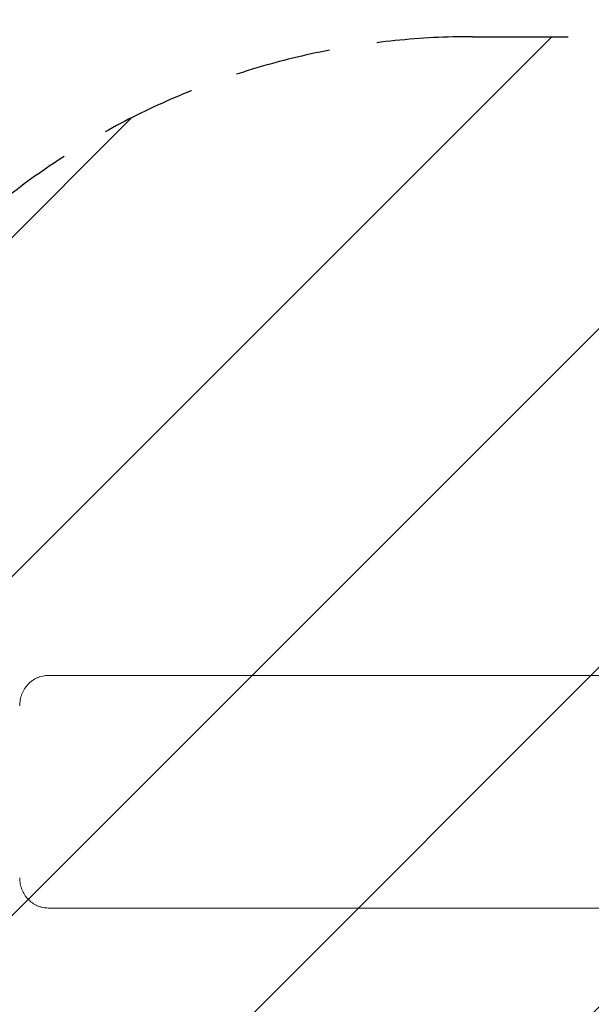
# Model space of a CAD drawing. Units: millimetres. Extents: x -3912 to 3622, y -3570 to 2857.
# Drawn here: x -2373 to -1616, y 642 to 1946 of the extents above; entities that cross this region are included whole.
import ezdxf

# ---------------------------------------------------------------- set-up
doc = ezdxf.new("R2010")
doc.units = ezdxf.units.MM
doc.header["$LTSCALE"] = 20
doc.linetypes.add('HIDDEN', pattern=[9.525, 6.35, -3.175])
for name, color, linetype in [('2d', 230, 'Continuous'), ('EN16630-SafetyZone', 97, 'HIDDEN'), ('EN16630-TrainingSpace', 20, 'HIDDEN'), ('EN16630-TrainingSpace_Hatch', 20, 'HIDDEN')]:
    doc.layers.add(name, color=color, linetype=linetype)

msp = doc.modelspace()

# ---------------------------------------------------------------- hatches: boundary and pattern name
at = {"layer": 'EN16630-TrainingSpace_Hatch'}
h = msp.add_hatch(dxfattribs=at)
h.set_pattern_fill('ANSI31', color=256, scale=100)
edge = h.paths.add_edge_path()
edge.add_line((-1401.5, -345.5), (-1205.6, -6.2))
edge.add_arc((-1573.9, 923.5), 1000, 270, 291.6092, ccw=False)
edge.add_line((-1573.9, -76.5), (-1773.9, -76.5))
edge.add_arc((-1773.9, 923.5), 1000, 90, 270, ccw=False)
edge.add_line((-1773.9, 1923.5), (-1573.9, 1923.5))
edge.add_arc((-1573.9, 923.5), 1000, 8.3908, 90, ccw=False)
edge.add_line((-584.6, 1069.5), (-401.5, 1386.5))
edge.add_arc((31.5, 1136.5), 500, -15.9919, 150, ccw=False)
edge.add_arc((547.1, 500), 500, 90, 94.012, ccw=False)
edge.add_line((547.1, 1000), (977.1, 1000))
edge.add_arc((977.1, 500), 500, 0, 90, ccw=False)
edge.add_line((1477.1, 500), (1477.1, -41))
edge.add_line((1477.1, -41), (2030, -41))
edge.add_arc((2030, -541), 500, 0, 90, ccw=False)
edge.add_arc((2030, -541), 500, -3.297, 0, ccw=False)
edge.add_arc((2666.5, -1050.5), 500, -60, 105.9445, ccw=False)
edge.add_line((2916.5, -1483.5), (1184.5, -2483.5))
edge.add_arc((934.5, -2050.5), 500, 120, 300, ccw=False)
edge.add_line((684.5, -1617.5), (1683, -1041))
edge.add_line((1683, -1041), (1030, -1041))
edge.add_arc((1030, -541), 500, 246.6354, 270, ccw=False)
edge.add_line((831.7, -1000), (698.3, -1000))
edge.add_arc((500, -541), 500, 270, 293.3646, ccw=False)
edge.add_line((500, -1041), (-500, -1041))
edge.add_arc((-500, -541), 500, 248.4946, 270, ccw=False)
edge.add_arc((-968.5, -595.5), 500, 150, 304.7816, ccw=False)

# ---------------------------------------------------------------- linework, layer by layer
at = {"layer": '2d', "lineweight": 0}
for p, q in [((-2335.7, 1077.6), (-2335, 1077.6)), ((-2335.6, 1077.5), (-1408.3, 1077.5)), ((-2335, 1077.6), (-2329.7, 1077.6)), ((-2335.7, 769.5), (-2335, 769.5)), ((-1408.3, 769.5), (-2335.6, 769.5)), ((-2335, 769.5), (-2329.7, 769.5))]:
    msp.add_line(p, q, dxfattribs=at)
for points, knots in [([(-2335.6, 1077.6), (-2338.1, 1077.6), (-2340.6, 1077.3), (-2344.2, 1076.5), (-2345.4, 1076.2), (-2347.2, 1075.7), (-2347.8, 1075.5), (-2349, 1075), (-2349.5, 1074.8), (-2352.4, 1073.5), (-2354.6, 1072.3), (-2357.1, 1070.5), (-2357.6, 1070.1), (-2358.6, 1069.3), (-2359.1, 1068.9), (-2360.6, 1067.7), (-2361.5, 1066.8), (-2364.1, 1064), (-2365.7, 1062), (-2367.4, 1059.3), (-2367.7, 1058.7), (-2368.4, 1057.6), (-2368.7, 1057), (-2369.6, 1055.3), (-2370.6, 1052.9), (-2371.5, 1050.5), (-2372, 1048.6), (-2372.2, 1048), (-2372.5, 1046.7), (-2372.6, 1046), (-2373.2, 1042.8), (-2373.5, 1040.2), (-2373.5, 1037.5)], [0, 0, 0, 0, 0.00782526, 0.00782526, 0.0117379, 0.0117379, 0.01369421, 0.01369421, 0.01565053, 0.01565053, 0.02347579, 0.02347579, 0.02543211, 0.02543211, 0.02738843, 0.02738843, 0.03130106, 0.03130106, 0.03912632, 0.03912632, 0.04108264, 0.04108264, 0.04303896, 0.04303896, 0.04695159, 0.05086422, 0.05086422, 0.05282054, 0.05282054, 0.05477685, 0.05477685, 0.06260212, 0.06260212, 0.06260212, 0.06260212]), ([(-2373.5, 809.5), (-2373.5, 806.9), (-2373.2, 804.3), (-2372.5, 800.5), (-2372.2, 799.2), (-2371.7, 797.3), (-2371.5, 796.7), (-2371, 795.4), (-2370.8, 794.8), (-2369.6, 791.8), (-2368.5, 789.5), (-2366.8, 786.8), (-2366.4, 786.2), (-2365.7, 785.2), (-2365.3, 784.7), (-2364.1, 783.1), (-2363.3, 782.2), (-2360.6, 779.4), (-2358.7, 777.7), (-2356.2, 775.9), (-2355.6, 775.6), (-2354.6, 774.9), (-2354, 774.6), (-2352.4, 773.6), (-2350.2, 772.5), (-2347.8, 771.6), (-2346.1, 771.1), (-2345.5, 770.9), (-2344.3, 770.6), (-2343.7, 770.4), (-2340.6, 769.8), (-2338.1, 769.5), (-2335.6, 769.5)], [0, 0, 0, 0, 0.00782527, 0.00782527, 0.01173791, 0.01173791, 0.01369423, 0.01369423, 0.01565055, 0.01565055, 0.02347582, 0.02347582, 0.02543214, 0.02543214, 0.02738846, 0.02738846, 0.0313011, 0.0313011, 0.03912637, 0.03912637, 0.04108269, 0.04108269, 0.04303901, 0.04303901, 0.04695164, 0.05086428, 0.05086428, 0.0528206, 0.0528206, 0.05477692, 0.05477692, 0.06260219, 0.06260219, 0.06260219, 0.06260219])]:
    msp.add_open_spline(points, degree=3, knots=knots, dxfattribs=at)
for points in [[(-2335, 1077.6), (-2335.1, 1077.6), (-2335.3, 1077.6), (-2335.4, 1077.5)], [(-2335, 1077.6), (-2335, 1077.6), (-2335, 1077.6), (-2335, 1077.6)], [(-2329.7, 1077.6), (-2329.7, 1077.6), (-2329.7, 1077.6), (-2329.7, 1077.6)], [(-2335.4, 769.5), (-2335.3, 769.5), (-2335.1, 769.5), (-2335, 769.5)], [(-2335, 769.5), (-2335, 769.5), (-2335, 769.5), (-2335, 769.5)], [(-2329.7, 769.5), (-2329.7, 769.5), (-2329.7, 769.5), (-2329.7, 769.5)]]:
    msp.add_open_spline(points, degree=3, dxfattribs=at)
at = {"layer": 'EN16630-SafetyZone', "flags": 128}
msp.add_lwpolyline([(3080.8, -666.5), (3414, -1243.6, -1), (728, -2794.4), (571.6, -2523.6, -0.529632), (-1550.8, -1082), (-1550.8, -895.4), (-1712.4, -802, -0.021508), (-1825, -730.5), (-2372.4, -730.5, -0.414214), (-3912.4, 809.5), (-3912.4, 1037.5, -0.414214), (-2372.4, 2577.5), (-1824.9, 2577.5, -0.553447), (594.3, 1550.8), (1530, 1550.8, -0.414207), (3080.8, 0)], format="xyb", close=True, dxfattribs=at)
at = {"layer": 'EN16630-TrainingSpace'}
msp.add_lwpolyline([(500, -1041), (-500, -1041, -0.094111), (-683.3, -1006.2, -0.80102), (-1401.5, -345.5), (-1205.6, -6.2, -0.094568), (-1573.9, -76.5), (-1773.9, -76.5, -1), (-1773.9, 1923.5), (-1573.9, 1923.5, -0.371942), (-584.6, 1069.5), (-401.5, 1386.5, -0.884662), (512.1, 998.8, -0.017507)], format="xyb", dxfattribs=at)

doc.saveas('drawing.dxf')
